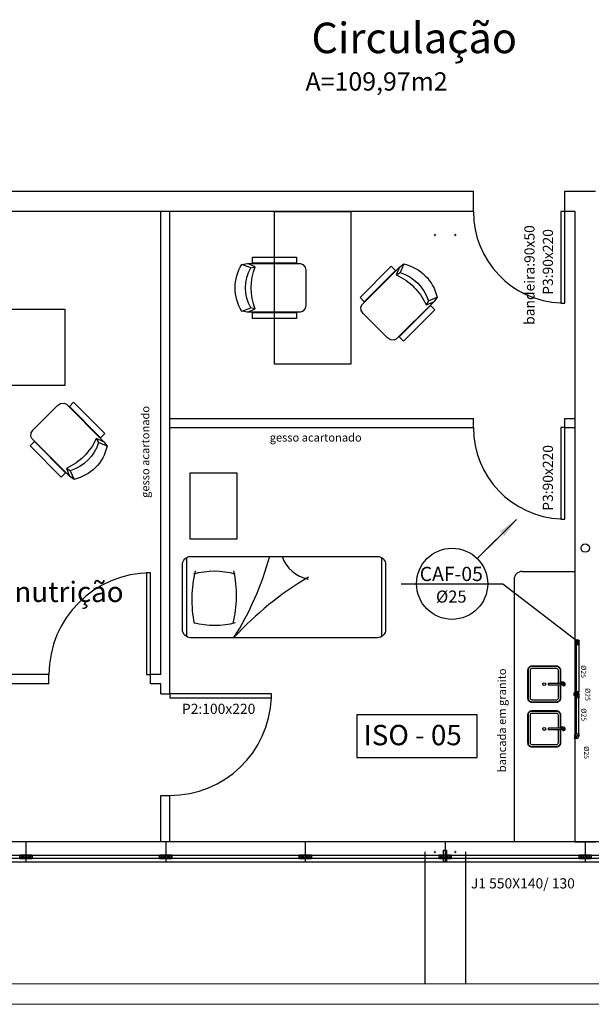
# Model space of a CAD drawing. Units: millimetres. Extents: x 142 to 2886, y 162 to 3777.
# Drawn here: x 156 to 161, y 173 to 183 of the extents above; entities that cross this region are included whole.
import ezdxf
from ezdxf.enums import TextEntityAlignment as Align

# ---------------------------------------------------------------- set-up
doc = ezdxf.new("R2010")
doc.units = ezdxf.units.MM
for name, color, linetype in [('BIB2', 2, 'Continuous'), ('EQUIP', 7, 'Continuous'), ('EQUIP_I', 13, 'Continuous'), ('mobil', 7, 'Continuous'), ('mobil_i', 13, 'Continuous'), ('Texto-Tubos', 7, 'Continuous'), ('TIGRECAD', 2, 'Continuous')]:
    doc.layers.add(name, color=color, linetype=linetype)
for name, color, linetype, lineweight in [('ESTRUTURA', 1, 'Continuous', 50), ('ESTRUTURA_HATCH', 1, 'Continuous', 5), ('TEXTO', 4, 'Continuous', 5)]:
    doc.layers.add(name, color=color, linetype=linetype, lineweight=lineweight)
doc.styles.add('ARIAL', font='arial.ttf')
doc.styles.get("Standard").update_dxf_attribs({"font": 'arial.ttf'})
doc.styles.add('SWISS', font='swissl.ttf', dxfattribs={"height": 0.2})
doc.styles.add('TCTUBOS-COMPLEX', font='Complex.shx')
doc.dimstyles.new('ISO-25', dxfattribs={"dimtxt": 2.5, "dimasz": 2.5, "dimexe": 1.25, "dimexo": 0.625, "dimtad": 1, "dimtxsty": 'Standard', "dimcen": 2.5, "dimadec": 0, "dimazin": 0, "dimtfac": 1, "dimtmove": 0, "dimatfit": 3, "dimfxl": 1, "dimarcsym": 0})

# ---------------------------------------------------------------- blocks, each defined once
blk = doc.blocks.new('cubas')
at = {"layer": 'EQUIP', "color": 13}
for points in [[(16, -0.56), (16, -14, -0.414214), (12, -18), (-12, -18, -0.414214), (-16, -14), (-16, 14, -0.414214), (-12, 18), (12, 18, -0.414214), (16, 14), (16, 0.56)], [(16, -44.56), (16, -58, -0.414214), (12, -62), (-12, -62, -0.414214), (-16, -58), (-16, -30, -0.414214), (-12, -26), (12, -26, -0.414214), (16, -30), (16, -43.44)]]:
    blk.add_lwpolyline(points, format="xyb", dxfattribs=at)
at = {"layer": 'EQUIP_I', "color": 253}
for p, q in [((16.83, 1.77), (19.01, 1.76)), ((17.76, 1.29), (17.76, 1.77)), ((18.08, 1.28), (18.08, 1.76)), ((16.83, -42.23), (19.01, -42.24)), ((17.76, -42.71), (17.76, -42.23)), ((18.08, -42.72), (18.08, -42.24))]:
    blk.add_line(p, q, dxfattribs=at)
for points in [[(15.6, -0.56), (15.6, -14, -0.414214), (12, -17.6), (-12, -17.6, -0.414214), (-15.6, -14), (-15.6, 14, -0.414214), (-12, 17.6), (12, 17.6, -0.414214), (15.6, 14), (15.6, 0.56)], [(13.6, -0.56), (13.6, -14, -0.414214), (12, -15.6), (-12, -15.6, -0.414214), (-13.6, -14), (-13.6, 14, -0.414214), (-12, 15.6), (12, 15.6, -0.414214), (13.6, 14), (13.6, 0.56)], [(16.71, 0.56), (4.07, 0.56, 0.414247), (3.83, 0.32), (3.83, -0.32, 0.41418), (4.07, -0.56), (16.71, -0.56)], [(15.6, -44.56), (15.6, -58, -0.414214), (12, -61.6), (-12, -61.6, -0.414214), (-15.6, -58), (-15.6, -30, -0.414214), (-12, -26.4), (12, -26.4, -0.414214), (15.6, -30), (15.6, -43.44)], [(13.6, -44.56), (13.6, -58, -0.414214), (12, -59.6), (-12, -59.6, -0.414214), (-13.6, -58), (-13.6, -30, -0.414214), (-12, -28.4), (12, -28.4, -0.414214), (13.6, -30), (13.6, -43.44)], [(16.71, -43.44), (4.07, -43.44, 0.414247), (3.83, -43.68), (3.83, -44.32, 0.41418), (4.07, -44.56), (16.71, -44.56)]]:
    blk.add_lwpolyline(points, format="xyb", dxfattribs=at)
for points in [[(16.71, 0.72), (19.11, 0.71), (19.11, -0.73), (16.71, -0.72)], [(16.71, -43.28), (19.11, -43.29), (19.11, -44.73), (16.71, -44.72)]]:
    blk.add_lwpolyline(points, close=True, dxfattribs=at)
for points in [[(16.84, 2.17), (19.01, 2.16)], [(18.31, 0.72), (18.32, 1.28), (17.52, 1.29), (17.51, 0.73)], [(16.84, -41.83), (19.01, -41.84)], [(18.31, -43.28), (18.32, -42.72), (17.52, -42.71), (17.51, -43.27)]]:
    blk.add_lwpolyline(points, dxfattribs=at)
for centre in [(0, 0), (0, -44)]:
    blk.add_circle(centre, 1.45, dxfattribs=at)
for centre, radius, start, end in [((19.18, -0.01), 1.6, 206.72517, 126.42231), ((17.62, 1.97), 0.299, 317.516, 41.51626), ((18.22, 1.96), 0.299, 137.516, 221.51626), ((19.18, -44.01), 1.6, 206.72517, 126.42231), ((17.62, -42.03), 0.299, 317.516, 41.51626), ((18.22, -42.04), 0.299, 137.516, 221.51626)]:
    blk.add_arc(centre, radius, start, end, dxfattribs=at)
for centre in [(16.84, 1.97), (16.84, -42.03)]:
    blk.add_ellipse(centre, major_axis=(-0.002, -0.2), ratio=0.559593, dxfattribs=at)
at = {"layer": 'EQUIP_I', "color": 253, "extrusion": (0, 0, -1)}
for centre in [(19.01, 1.96), (19.01, -42.04)]:
    blk.add_ellipse(centre, major_axis=(-0.002, -0.2), ratio=0.559593, dxfattribs=at)
blk = doc.blocks.new('MEBRACO2')
at = {"color": 0}
blk.add_lwpolyline([(3, 15.46), (-3, 15.46), (-3, -28.04), (3, -28.04)], close=True, dxfattribs=at)
blk = doc.blocks.new('MEBRAC22')
at = {"color": 0}
for p in [(-27.35, 7.55), (27.3, 7.55)]:
    blk.add_blockref('MEBRACO2', p, dxfattribs=at)
blk = doc.blocks.new('cadeira3')
at = {"layer": 'mobil'}
blk.add_lwpolyline([(-57.49, 24), (-62.92, 23, 0.289108), (-62.92, -23), (-57.49, -24), (-5.18, -24), (-3.02, -23.05), (-0.77, -20.46), (0, -16.93), (0, 16.93), (-0.77, 20.46), (-3.02, 23.05), (-5.18, 24)], format="xyb", close=True, dxfattribs=at)
at = {"layer": 'mobil_i'}
for p, q in [((-49.93, 20.71), (-54.23, 19.71)), ((-54.23, -19.71), (-49.93, -20.71))]:
    blk.add_line(p, q, dxfattribs=at)
for points in [[(-62.92, 23), (-54.23, 19.71, 0.252581), (-54.23, -19.71), (-62.92, -23)], [(-57.49, 24), (-49.93, 20.71, 0.187405), (-49.93, -20.71), (-57.49, -24)]]:
    blk.add_lwpolyline(points, format="xyb", dxfattribs=at)
at = {"layer": 'mobil', "rotation": 90}
blk.add_blockref('MEBRAC22', (-29.54, 0), dxfattribs=at)
blk = doc.blocks.new('maca')
at = {"color": 0}
blk.add_lwpolyline([(0, 32), (0, -32, -0.414214), (-8, -40), (-192, -40, -0.414214), (-200, -32), (-200, 32, -0.414214), (-192, 40), (-8, 40, -0.414214)], format="xyb", close=True, dxfattribs=at)
at = {"layer": 'mobil_i'}
for p, q in [((-196, -38.93), (-196, 38.93)), ((-4, -38.93), (-4, 38.93))]:
    blk.add_line(p, q, dxfattribs=at)
for centre, radius, start, end in [((-283.21, 251.59), 314.36, 300.40339, 317.6885), ((197.28, -116.7), 293.36, 147.71916, 164.90547), ((65.9, -1.83), 119.11, 166.4953, 191.65985), ((-31.87, -49.01), 76.8, 74.48595, 105.51405), ((-128.32, 2.43), 119.11, 346.32899, 11.49332), ((-130.78, -51.46), 34.65, 19.48393, 78.19116), ((-31.45, 51.47), 76.8, 254.48595, 285.51405)]:
    blk.add_arc(centre, radius, start, end, dxfattribs=at)
blk = doc.blocks.new('PILAR')
at = {"layer": 'ESTRUTURA_HATCH'}
h = blk.add_hatch(dxfattribs=at)
h.set_pattern_fill('JIS_WOOD', color=256, scale=0.05)
h.set_pattern_definition([(45, (-2774.989956, -3777.293242), (-0.02499999996, 0.02499999996), [])])
h.paths.add_polyline_path([(0, 0), (0.15, 0), (0.15, 0.3), (0, 0.3)])
at = {"layer": 'ESTRUTURA'}
blk.add_lwpolyline([(0, 0.3), (0.15, 0.3), (0.15, 0), (0, 0), (0, 0.3)], dxfattribs=at)
blk = doc.blocks.new('35308369p')
at = {"layer": 'TIGRECAD'}
for p, q in [((-29.5, 16.5), (-29.5, 13)), ((-29.5, 13), (-29.5, -13)), ((-25.5, 17), (-29, 17)), ((-25.5, -17), (-25.5, 17)), ((-25.5, 17), (-23.6, 15.1)), ((-23.6, 15.1), (-23.6, -15.1)), ((-17.8, 15.1), (-23.6, 15.1)), ((-17.8, 15.1), (-8, 0)), ((-15.8, 17.1), (-15.8, 30)), ((-15.8, 17.1), (-6.1, 10.7)), ((-11, 30.5), (-15.2, 30.5)), ((-11, 30.5), (11, 30.5)), ((-8, 0), (-7.7, 7.4)), ((-8, -15.1), (-8, 0)), ((-6.7, 0), (-6.5, 6.9)), ((-6.7, -13.8), (-6.7, 0)), ((-3, 10.1), (3, 10.1)), ((-2.8, 12), (2.8, 12)), ((15.8, 17.1), (6, 10.8)), ((6.7, 0), (6.5, 6.9)), ((8, 0), (7.7, 7.4)), ((17.8, 15.1), (8, 0)), ((11, 30.5), (15.2, 30.5)), ((15.8, 17.1), (15.8, 30)), ((17.8, 15.1), (23.6, 15.1)), ((25.5, 17), (23.6, 15.1)), ((23.6, 15.1), (23.6, -15.1)), ((25.5, -17), (25.5, 17)), ((25.5, 17), (29, 17)), ((29.5, 16.5), (29.5, 13)), ((29.5, 13), (29.5, -13)), ((-29.5, -16.5), (-29.5, -13)), ((-25.5, -17), (-29, -17)), ((-25.5, -17), (-23.6, -15.1)), ((-8, -15.1), (-23.6, -15.1)), ((-6.7, -13.8), (-8, -15.1)), ((6.7, -13.8), (-6.7, -13.8)), ((6.7, -13.8), (6.7, 0)), ((6.7, -13.8), (8, -15.1)), ((8, -15.1), (8, 0)), ((8, -15.1), (23.6, -15.1)), ((25.5, -17), (23.6, -15.1)), ((25.5, -17), (29, -17)), ((29.5, -16.5), (29.5, -13))]:
    blk.add_line(p, q, dxfattribs=at)
for centre, radius, start, end in [((-29, 16.5), 0.5, 90, 180), ((-17.8, 17.1), 2, 270, 360), ((-15.2, 30), 0.5, 90, 180), ((-2.8, 7), 5, 89.99998, 174.99998), ((-3, 6.6), 3.5, 90.00001, 175.00001), ((2.8, 7), 5, 5.00002, 90.00002), ((3, 6.6), 3.5, 4.99999, 89.99999), ((15.2, 30), 0.5, 0, 90), ((17.8, 17.1), 2, 180, 270), ((29, 16.5), 0.5, 0, 90), ((-29, -16.5), 0.5, 180, 270), ((29, -16.5), 0.5, 270, 360)]:
    blk.add_arc(centre, radius, start, end, dxfattribs=at)
blk = doc.blocks.new('35227822p')
at = {"layer": 'TIGRECAD', "linetype": 'Continuous'}
for p, q in [((14, 0), (13, -10)), ((14, 28), (16, 30)), ((14, 28), (14, 0)), ((16, 30), (16, 0)), ((16, 30), (47, 30)), ((51, 34), (47, 30)), ((47, -30), (47, 30)), ((51, 34), (51, -34)), ((51, 34), (58, 34)), ((59, 33), (59, 26)), ((59, -26), (59, 26)), ((-32, -24), (-24, -16)), ((-32, -24), (6, -24)), ((-32, -24), (-32, -60)), ((-22, -61), (-30, -61)), ((-24, -13), (-24, -16)), ((-24, -16), (6, -16)), ((22, -61), (-22, -61)), ((16, 0), (15, -15)), ((22, -61), (30, -61)), ((32, -34), (32, -60)), ((36, -30), (47, -30)), ((51, -34), (47, -30)), ((51, -34), (58, -34)), ((59, -33), (59, -26))]:
    blk.add_line(p, q, dxfattribs=at)
for centre, radius, start, end in [((18, -13), 41.4, 95.381, 180), ((58, 33), 1, 0, 90), ((-30, -60), 1, 180, 270), ((6, -9), 7, 270, 355), ((6, -14), 10, 270, 355), ((30, -60), 1, 270, 360), ((36, -34), 4, 90, 180), ((58, -33), 1, 270, 360)]:
    blk.add_arc(centre, radius, start, end, dxfattribs=at)
blk = doc.blocks.new('22150251s')
at = {"layer": 'TIGRECAD', "linetype": 'Continuous'}
for p, q in [((-16.5, -28.3), (16.5, -28.3)), ((-16.5, -28.3), (-16.5, -31.5)), ((-16.5, -31.5), (16.5, -31.5)), ((-15.2, -26.9), (-16.4, -28.1)), ((-16.4, -28.1), (16.4, -28.1)), ((16, -32), (-16, -32)), ((15.2, -26.9), (-15.2, -26.9)), ((-15, -10.4), (-15.1, -10.5)), ((-15.1, -10.5), (-15.1, -10.6)), ((-15.1, -10.6), (-15.1, -10.7)), ((-15.1, -10.7), (-15.1, -26.7)), ((-15.1, -10.7), (-15.1, -10.7)), ((15.1, -26.7), (-15.1, -26.7)), ((-14.1, -9.5), (-15, -10.4)), ((-15, -10.4), (-15, -10.4)), ((-15, -10.4), (-15, -10.4)), ((-14, -9.4), (-14.1, -9.5)), ((-14.1, -9.5), (-14.1, -9.5)), ((-14, -8.7), (-14, -9.3)), ((-14, -9.3), (-14, -9.3)), ((-14, -9.3), (-14, -9.4)), ((-14, -9.4), (-14, -9.4)), ((-14, -9.4), (-14, -9.4)), ((-2.5, -10.5), (2.5, -10.5)), ((14, -8.7), (14, -9.3)), ((14, -9.4), (14, -9.3)), ((14, -9.5), (14, -9.4)), ((14, -9.4), (14, -9.4)), ((14, -9.4), (14, -9.4)), ((14.1, -9.5), (14, -9.5)), ((15, -10.4), (14.1, -9.5)), ((15.1, -10.5), (15, -10.4)), ((15, -10.4), (15, -10.4)), ((15, -10.4), (15, -10.4)), ((15.1, -10.6), (15.1, -10.5)), ((15.1, -10.7), (15.1, -10.6)), ((15.1, -10.7), (15.1, -26.7)), ((15.1, -10.7), (15.1, -10.7)), ((15.2, -26.9), (16.4, -28.1)), ((16.5, -28.3), (16.5, -31.5))]:
    blk.add_line(p, q, dxfattribs=at)
for radius in [16.5, 16, 13.7, 12.5, 12.5, 12.3, 11.3, 10.8]:
    blk.add_circle((0, 0), radius, dxfattribs=at)
for centre, radius, start, end in [((0, 0), 10.8, 283.5362, 256.4638), ((0, 0), 10.8, 283.5362, 256.4638), ((-16.3, -28.3), 0.2, 135, 180), ((-16, -31.5), 0.5, 180, 270), ((-15.3, -26.7), 0.2, 315, 0), ((15.3, -26.7), 0.2, 180, 225), ((16, -31.5), 0.5, 270, 0), ((16.3, -28.3), 0.2, 0, 45)]:
    blk.add_arc(centre, radius, start, end, dxfattribs=at)
for points, start_tangent, end_tangent in [([(-15.1, -10.7), (-15.1, -10.7), (-15, -10.7), (-15, -10.7), (-14.9, -10.7), (-14.8, -10.7), (-14.6, -10.7), (-14.5, -10.7), (-14.3, -10.7), (-14.2, -10.7), (-14, -10.7), (-13.8, -10.7), (-13.6, -10.6), (-13.5, -10.6), (-13.3, -10.6), (-13.2, -10.6), (-13, -10.6), (-12.9, -10.6), (-12.8, -10.6), (-12.7, -10.5)], (-0.624657, 0.780899), (0.983919, 0.178615)), ([(-15, -10.4), (-14.9, -10.4), (-14.9, -10.4), (-14.8, -10.4), (-14.7, -10.4), (-14.6, -10.4), (-14.5, -10.4), (-14.4, -10.3), (-14.2, -10.3), (-14.1, -10.3), (-13.9, -10.3), (-13.7, -10.3), (-13.5, -10.3), (-13.4, -10.3), (-13.2, -10.3), (-13.1, -10.3), (-13, -10.3), (-12.9, -10.3)], (-0.642544, 0.766248), (0.9943, 0.106623)), ([(-13.5, -9.4), (-13.6, -9.4), (-13.8, -9.4), (-13.9, -9.5), (-13.9, -9.5), (-14, -9.5), (-14.1, -9.5)], (-0.997513, -0.070488), (0.498608, -0.866828)), ([(-13.6, -9.3), (-13.7, -9.3), (-13.8, -9.3), (-13.9, -9.3), (-14, -9.3), (-14, -9.3), (-14, -9.3)], (-0.996918, -0.078455), (0.51989, -0.854233)), ([(12.7, -10.5), (12.7, -10.5), (13, -10.6), (13.3, -10.6), (13.6, -10.6), (13.9, -10.7), (14.1, -10.7), (14.3, -10.7), (14.5, -10.7), (14.6, -10.7), (14.8, -10.7), (14.9, -10.7), (14.9, -10.7), (15, -10.7), (15.1, -10.7), (15.1, -10.7)], (0.983898, -0.17873), (-0.6344, -0.773005)), ([(12.9, -10.3), (12.9, -10.3), (13.2, -10.3), (13.5, -10.3), (13.8, -10.3), (14, -10.3), (14.2, -10.3), (14.4, -10.3), (14.5, -10.4), (14.6, -10.4), (14.7, -10.4), (14.8, -10.4), (14.9, -10.4), (14.9, -10.4), (15, -10.4)], (0.994318, -0.106454), (-0.647816, -0.761797)), ([(14.1, -9.5), (14, -9.5), (14, -9.5), (13.9, -9.5), (13.8, -9.4), (13.6, -9.4), (13.5, -9.4)], (-0.729834, 0.683625), (-0.997544, 0.070039)), ([(14, -9.3), (14, -9.3), (14, -9.3), (13.9, -9.3), (13.8, -9.3), (13.7, -9.3), (13.6, -9.3)], (0.131763, 0.991281), (-0.996813, 0.079773))]:
    blk.add_spline(points, degree=3, dxfattribs=dict(at, start_tangent=start_tangent, end_tangent=end_tangent))

msp = doc.modelspace()

# ---------------------------------------------------------------- linework, layer by layer
for p, q in [((151.5496, 181.3609), (160.1769, 181.3609)), ((160.1769, 181.1609), (160.1769, 181.3609)), ((161.0769, 181.3609), (161.3769, 181.3609)), ((161.0769, 181.1609), (161.0769, 181.3609)), ((160.1769, 181.1609), (151.7496, 181.1609)), ((157.1001, 176.6059), (157.1001, 181.1609)), ((157.1901, 176.4159), (157.1901, 181.1609)), ((161.1769, 181.1609), (161.0769, 181.1609)), ((161.1769, 174.9609), (161.1769, 181.1609)), ((157.1901, 179.1259), (160.1769, 179.1259)), ((160.1769, 179.0359), (160.1769, 179.1259)), ((161.0769, 179.0359), (161.0769, 179.1259)), ((161.0769, 179.1259), (161.1769, 179.1259)), ((157.1901, 179.0359), (160.1769, 179.0359)), ((161.0769, 179.0359), (161.1769, 179.0359)), ((160.6569, 177.6209), (161.1769, 177.6209)), ((160.5769, 177.5409), (160.5769, 174.9609)), ((156.0001, 176.6059), (154.4446, 176.6059)), ((156.0001, 176.5159), (156.0001, 176.6059)), ((157.1001, 176.6059), (157.0001, 176.6059)), ((157.0001, 176.5159), (157.0001, 176.6059)), ((156.0001, 176.5159), (154.4446, 176.5159)), ((157.1001, 176.5159), (157.0001, 176.5159)), ((157.1001, 176.4159), (157.1001, 176.5159)), ((157.1001, 176.4159), (157.1901, 176.4159)), ((157.1001, 174.9609), (157.1001, 175.4159)), ((157.1001, 175.4159), (157.1901, 175.4159)), ((157.1901, 174.9609), (157.1901, 175.4159)), ((158.5223, 174.9609), (154.3996, 174.9609)), ((155.7738, 174.9609), (155.7738, 174.7609)), ((157.1496, 174.9609), (157.1496, 174.7609)), ((159.8996, 174.9609), (158.5223, 174.9609)), ((158.5223, 174.9609), (158.5223, 174.7609)), ((176.2996, 174.9609), (159.8996, 174.9609)), ((159.8996, 174.9609), (159.8996, 174.7609)), ((159.8996, 174.9609), (159.8996, 174.7609)), ((176.2996, 174.9609), (159.8996, 174.9609)), ((161.1769, 174.9609), (161.3769, 174.9609)), ((161.2769, 174.9609), (161.2769, 174.7609)), ((143.4996, 174.8259), (176.2996, 174.8322)), ((143.4996, 174.7959), (176.2996, 174.8022)), ((155.7165, 174.8308), (155.7527, 174.7946)), ((155.7165, 174.7946), (155.7527, 174.8308)), ((155.7565, 174.8308), (155.7927, 174.7946)), ((155.7565, 174.7946), (155.7927, 174.8308)), ((155.7746, 174.8277), (155.7746, 174.7977)), ((155.7965, 174.8308), (155.8327, 174.7946)), ((155.7965, 174.7946), (155.8327, 174.8308)), ((157.0915, 174.8308), (157.1277, 174.7946)), ((157.0915, 174.7946), (157.1277, 174.8308)), ((157.1315, 174.8308), (157.1677, 174.7946)), ((157.1315, 174.7946), (157.1677, 174.8308)), ((157.1496, 174.8277), (157.1496, 174.7977)), ((157.1715, 174.8308), (157.2077, 174.7946)), ((157.1715, 174.7946), (157.2077, 174.8308)), ((158.4642, 174.8308), (158.5004, 174.7946)), ((158.4642, 174.7946), (158.5004, 174.8308)), ((158.5042, 174.8308), (158.5404, 174.7946)), ((158.5042, 174.7946), (158.5404, 174.8308)), ((158.5223, 174.8277), (158.5223, 174.7977)), ((158.5442, 174.8308), (158.5804, 174.7946)), ((158.5442, 174.7946), (158.5804, 174.8308)), ((159.6996, 174.8609), (159.6998, 173.564)), ((159.8415, 174.8308), (159.8777, 174.7946)), ((159.8415, 174.7946), (159.8777, 174.8308)), ((159.8815, 174.8308), (159.9177, 174.7946)), ((159.8815, 174.7946), (159.9177, 174.8308)), ((159.8996, 174.8277), (159.8996, 174.7977)), ((159.9215, 174.8308), (159.9577, 174.7946)), ((159.9215, 174.7946), (159.9577, 174.8308)), ((160.0996, 174.8609), (160.0998, 173.5641)), ((161.2188, 174.8308), (161.255, 174.7946)), ((161.2188, 174.7946), (161.255, 174.8308)), ((161.2588, 174.8308), (161.295, 174.7946)), ((161.2588, 174.7946), (161.295, 174.8308)), ((161.2769, 174.8277), (161.2769, 174.7977)), ((161.2988, 174.8308), (161.335, 174.7946)), ((161.2988, 174.7946), (161.335, 174.8308)), ((176.2996, 174.7609), (143.4996, 174.7609)), ((143.4996, 173.5609), (176.2996, 173.5672)), ((143.4996, 173.3609), (176.2996, 173.3672))]:
    msp.add_line(p, q)
for points in [[(158.97, 181.1609), (158.97, 179.6609), (158.22, 179.6609), (158.22, 181.1609)], [(158.97, 181.1609), (158.97, 179.6609), (158.22, 179.6609), (158.22, 181.1609)], [(161.0769, 181.1609), (161.0369, 181.1609), (161.0369, 180.2609), (161.0769, 180.2609)], [(156.1573, 179.4511), (154.6573, 179.4511), (154.6573, 180.2011), (156.1573, 180.2011)], [(156.1573, 179.4511), (154.6573, 179.4511), (154.6573, 180.2011), (156.1573, 180.2011)], [(161.0769, 179.0359), (161.0369, 179.0359), (161.0369, 178.1359), (161.0769, 178.1359)], [(157.3883, 178.5894), (157.8481, 178.5894), (157.8481, 177.938), (157.3883, 177.938)], [(157.0001, 176.6059), (157.0001, 177.6059), (156.9601, 177.6059), (156.9601, 176.6059)], [(158.1901, 176.4159), (157.1901, 176.4159), (157.1901, 176.3759), (158.1901, 176.3759)], [(159.0284, 175.7879), (160.215, 175.7879), (160.215, 176.2084), (159.0284, 176.2084)], [(155.7146, 174.8327), (155.7546, 174.8327), (155.7546, 174.7927), (155.7146, 174.7927)], [(155.7165, 174.8308), (155.7527, 174.8308), (155.7527, 174.7946), (155.7165, 174.7946)], [(155.7546, 174.8327), (155.7946, 174.8327), (155.7946, 174.7927), (155.7546, 174.7927)], [(155.7565, 174.8308), (155.7927, 174.8308), (155.7927, 174.7946), (155.7565, 174.7946)], [(155.7946, 174.8327), (155.8346, 174.8327), (155.8346, 174.7927), (155.7946, 174.7927)], [(155.7965, 174.8308), (155.8327, 174.8308), (155.8327, 174.7946), (155.7965, 174.7946)], [(157.0896, 174.8327), (157.1296, 174.8327), (157.1296, 174.7927), (157.0896, 174.7927)], [(157.0915, 174.8308), (157.1277, 174.8308), (157.1277, 174.7946), (157.0915, 174.7946)], [(157.1296, 174.8327), (157.1696, 174.8327), (157.1696, 174.7927), (157.1296, 174.7927)], [(157.1315, 174.8308), (157.1677, 174.8308), (157.1677, 174.7946), (157.1315, 174.7946)], [(157.1696, 174.8327), (157.2096, 174.8327), (157.2096, 174.7927), (157.1696, 174.7927)], [(157.1715, 174.8308), (157.2077, 174.8308), (157.2077, 174.7946), (157.1715, 174.7946)], [(158.4623, 174.8327), (158.5023, 174.8327), (158.5023, 174.7927), (158.4623, 174.7927)], [(158.4642, 174.8308), (158.5004, 174.8308), (158.5004, 174.7946), (158.4642, 174.7946)], [(158.5023, 174.8327), (158.5423, 174.8327), (158.5423, 174.7927), (158.5023, 174.7927)], [(158.5042, 174.8308), (158.5404, 174.8308), (158.5404, 174.7946), (158.5042, 174.7946)], [(158.5423, 174.8327), (158.5823, 174.8327), (158.5823, 174.7927), (158.5423, 174.7927)], [(158.5442, 174.8308), (158.5804, 174.8308), (158.5804, 174.7946), (158.5442, 174.7946)], [(159.8396, 174.8327), (159.8796, 174.8327), (159.8796, 174.7927), (159.8396, 174.7927)], [(159.8415, 174.8308), (159.8777, 174.8308), (159.8777, 174.7946), (159.8415, 174.7946)], [(159.8796, 174.8327), (159.9196, 174.8327), (159.9196, 174.7927), (159.8796, 174.7927)], [(159.8815, 174.8308), (159.9177, 174.8308), (159.9177, 174.7946), (159.8815, 174.7946)], [(159.8834, 174.879), (159.9134, 174.879), (159.9134, 174.763), (159.8834, 174.763)], [(159.9196, 174.8327), (159.9596, 174.8327), (159.9596, 174.7927), (159.9196, 174.7927)], [(159.9215, 174.8308), (159.9577, 174.8308), (159.9577, 174.7946), (159.9215, 174.7946)], [(161.2169, 174.8327), (161.2569, 174.8327), (161.2569, 174.7927), (161.2169, 174.7927)], [(161.2188, 174.8308), (161.255, 174.8308), (161.255, 174.7946), (161.2188, 174.7946)], [(161.2569, 174.8327), (161.2969, 174.8327), (161.2969, 174.7927), (161.2569, 174.7927)], [(161.2588, 174.8308), (161.295, 174.8308), (161.295, 174.7946), (161.2588, 174.7946)], [(161.2969, 174.8327), (161.3369, 174.8327), (161.3369, 174.7927), (161.2969, 174.7927)], [(161.2988, 174.8308), (161.335, 174.8308), (161.335, 174.7946), (161.2988, 174.7946)]]:
    msp.add_lwpolyline(points, close=True)
msp.add_circle((161.2777, 177.8505), 0.0416)
for centre, radius, start, end in [((161.0769, 181.1609), 0.9, 180, 267.45268), ((161.0769, 179.0359), 0.9, 180, 267.45297), ((157.0001, 176.6059), 1, 90, 180), ((160.6569, 177.5409), 0.08, 90, 180), ((157.1901, 176.4159), 1, 270, 357.70725)]:
    msp.add_arc(centre, radius, start, end)
at = {"layer": 'BIB2'}
msp.add_lwpolyline([(159.4676, 177.4988), (160.4676, 177.4988), (161.2005, 176.934)], dxfattribs=at)
msp.add_circle((159.9676, 177.4988), 0.35, dxfattribs=at)
at = {"layer": 'TIGRECAD'}
for p, q in [((161.1881, 176.902), (161.1881, 176.4403)), ((161.213, 176.902), (161.2129, 176.4403)), ((161.1874, 176.3813), (161.1874, 176.0214)), ((161.2124, 176.3813), (161.2123, 176.022))]:
    msp.add_line(p, q, dxfattribs=at)

# ---------------------------------------------------------------- block references
for name, p, xscale, yscale, zscale, rotation in [('PILAR', (159.7996, 180.9309), 0.009999999999990905, 0.009999999999990905, 0.009999999999990905, 180), ('PILAR', (159.9996, 180.9309), 0.009999999999990905, 0.009999999999990905, 0.009999999999990905, 180), ('cadeira3', (158.528, 180.4109), -0.009999999999990905, 0.01000000000000512, 0.01, 180), ('cadeira3', (159.2115, 180.038), -0.009999999999998474, 0.01000000000000512, 0.01, 44.99999999988481), ('cadeira3', (155.9651, 179.1341), -0.01000000000000852, 0.01000000000000512, 0.01, 314.9999999999424), ('maca', (157.3134, 177.3685), 0.009999999999990905, 0.009999999999990905, 0.009999999999990905, 180), ('PILAR', (159.7996, 174.8609), 0.009999999999990905, 0.009999999999990905, 0.009999999999990905, 180), ('PILAR', (159.9996, 174.8609), 0.009999999999990905, 0.009999999999990905, 0.009999999999990905, 180)]:
    msp.add_blockref(name, p, dxfattribs=dict(xscale=xscale, yscale=yscale, zscale=zscale, rotation=rotation))
at = {"xscale": 0.009999999999990905, "yscale": 0.009999999999990905, "zscale": 0.009999999999990905}
msp.add_blockref('cubas', (160.8737, 176.5109), dxfattribs=at)
at = {"layer": 'TIGRECAD', "xscale": 0.001000000000004775, "yscale": 0.001000000000004775, "zscale": 0.001000000000004775}
msp.add_blockref('22150251s', (161.2005, 176.934), dxfattribs=at)
at = {"layer": 'TIGRECAD'}
for name, p, xscale, yscale, zscale, rotation in [('35308369p', (161.1999, 176.4108), 0.0009999999999763531, 0.0009999999999763531, 0.0009999999999763531, 90), ('35227822p', (161.2011, 175.9909), 0.0004999999999881766, 0.0004999999999881766, 0.0004999999999881766, 180)]:
    msp.add_blockref(name, p, dxfattribs=dict(at, xscale=xscale, yscale=yscale, zscale=zscale, rotation=rotation))

# ---------------------------------------------------------------- texts
at = {"style": 'ARIAL'}
for s, p in [('bandeira:90x50', (160.7783, 180.0467)), ('P3:90x220', (160.9598, 180.3425)), ('P3:90x220', (160.9598, 178.2175))]:
    msp.add_text(s, height=0.1, rotation=90, dxfattribs=at).set_placement(p)
for s, height, p in [('P2:100x220', 0.1, (157.3089, 176.2183)), ('ISO - 05', 0.2, (159.0972, 175.9101)), ('J1 550X140/ 130', 0.1, (160.1523, 174.5011))]:
    msp.add_text(s, height=height, dxfattribs=at).set_placement(p)
at = {"attachment_point": 1, "style": 'ARIAL'}
for s, insert, char_height, width in [('Circulação ', (158.583, 183.0201), 0.3, 8.558817), ('A=109,97m2', (158.5246, 182.5319), 0.18, 8.286698), ('Ambulatório pesquisa em nutrição', (152.3356, 177.5193), 0.2, 8.558817)]:
    msp.add_mtext(s, dxfattribs=dict(at, insert=insert, char_height=char_height, width=width))
at = {"char_height": 0.08, "width": 8.558817, "attachment_point": 1, "rotation": 90}
for s, insert in [('gesso acartonado', (156.908, 178.3444)), ('bancada em granito', (160.4175, 175.6444))]:
    msp.add_mtext(s, dxfattribs=dict(at, insert=insert))
at = {"insert": (158.1726, 178.9783), "char_height": 0.08, "width": 8.558817, "attachment_point": 1}
msp.add_mtext('gesso acartonado', dxfattribs=at)
at = {"layer": 'TEXTO', "insert": (159.9594, 177.4896), "char_height": 0.14, "width": 0.55608, "attachment_point": 5, "style": 'SWISS'}
msp.add_mtext('{\\C4;CAF-05\\P\\H0.85x;\\C3;%%C25}', dxfattribs=at)
at = {"layer": 'Texto-Tubos', "style": 'TCTUBOS-COMPLEX'}
for p in [(161.2364, 176.6347), (161.2771, 176.4092), (161.2394, 176.2107), (161.2652, 175.8376)]:
    msp.add_text('%%C25', height=0.05, rotation=270, dxfattribs=at).set_placement(p, align=Align.CENTER)

# ---------------------------------------------------------------- leaders
at = {"layer": 'BIB2'}
msp.add_leader([(160.6021, 178.133), (160.2153, 177.7462), (160.4197, 177.9505)], dimstyle='ISO-25', override={"dimtxt": 2, "dimasz": 0.2, "dimexe": 1.5, "dimexo": 1.5, "dimgap": 1, "dimtad": 0, "dimlfac": 0.025, "dimcen": 1, "dimdle": 1.5, "dimtmove": 1}, dxfattribs=at)

doc.saveas('drawing.dxf')
